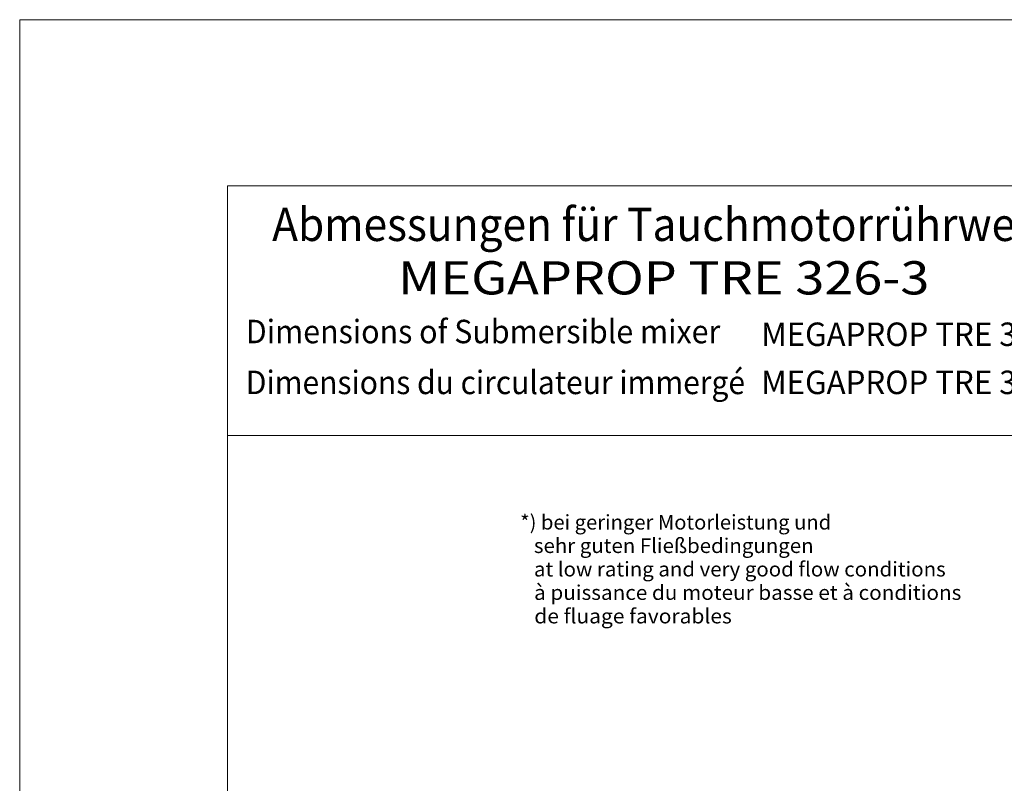
# Model space of a CAD drawing. Units: millimetres. Extents: x 0 to 210, y 0 to 297.
# Drawn here: x 0 to 118, y 205 to 297 of the extents above; entities that cross this region are included whole.
import ezdxf
from ezdxf.enums import TextEntityAlignment as Align

# ---------------------------------------------------------------- set-up
doc = ezdxf.new("R2010")
doc.units = ezdxf.units.MM
doc.header["$LTSCALE"] = 5
doc.linetypes.add('AUSGEZOGEN', pattern=[0])
doc.layers.add('Text', color=136, linetype='Continuous', true_color=0x008080)
doc.layers.add('Zeichnungsrahmen', color=9, linetype='Continuous', true_color=0xc0c0c0)
doc.styles.add('Arial', font='arial.ttf')

# ---------------------------------------------------------------- blocks, each defined once
blk = doc.blocks.new('Sprache_nNn00')
at = {"layer": 'Text', "color": 136, "linetype": 'AUSGEZOGEN', "lineweight": 18, "true_color": 0x008080, "style": 'Arial'}
for s, width, p, p2 in [('   à puissance du moteur basse et à conditions', 1.04572, (60.23, 227.21), (113.32, 227.21)), ('   de fluage favorables', 1.051482, (60.23, 224.38), (85.7, 224.38))]:
    blk.add_text(s, height=1.7639, dxfattribs=dict(at, width=width)).set_placement(p, p2, align=Align.FIT)
at = {"layer": 'Zeichnungsrahmen', "color": 18, "linetype": 'AUSGEZOGEN', "lineweight": 18, "true_color": 0x000000, "style": 'Arial', "width": 0.97321}
blk.add_text('Dimensions du circulateur immergé', height=2.8222, dxfattribs=at).set_placement((27.21, 251.96), (87.29, 251.96), align=Align.FIT)
blk = doc.blocks.new('Massblatt_TR_DE-EN-FR_nNn07')
at = {"layer": 'Zeichnungsrahmen', "color": 96, "linetype": 'AUSGEZOGEN', "lineweight": 18, "true_color": 0x008000}
for p, q in [((210, 297), (0, 297)), ((0, 297), (0, 0))]:
    blk.add_line(p, q, dxfattribs=at)
at = {"layer": 'Zeichnungsrahmen', "color": 18, "linetype": 'AUSGEZOGEN', "lineweight": 18, "true_color": 0x000000}
for p, q in [((190, 277), (25, 277)), ((25, 277), (25, 20)), ((190, 247), (25, 247))]:
    blk.add_line(p, q, dxfattribs=at)
at = {"layer": 'Zeichnungsrahmen', "color": 18, "linetype": 'AUSGEZOGEN', "lineweight": 18, "true_color": 0x000000, "style": 'Arial'}
for s, height, width, p, p2 in [('Abmessungen für Tauchmotorrührwerk', 4, 0.973268, (30.38, 270.38), (124.6, 270.38)), ('MEGAPROP TRE 326-3', 4, 1.051302, (45.53, 263.95), (109.47, 263.95)), ('Dimensions of Submersible mixer', 2.8222, 0.973254, (27.21, 258.08), (84.31, 258.08)), ('MEGAPROP TRE 326-3', 2.8222, 0.89243, (89.25, 257.75), (127.54, 257.75))]:
    blk.add_text(s, height=height, dxfattribs=dict(at, width=width)).set_placement(p, p2, align=Align.FIT)

msp = doc.modelspace()

# ---------------------------------------------------------------- block references
for name in ['Massblatt_TR_DE-EN-FR_nNn07', 'Sprache_nNn00']:
    msp.add_blockref(name, (0, 0))

# ---------------------------------------------------------------- texts
at = {"layer": 'Text', "color": 136, "linetype": 'AUSGEZOGEN', "lineweight": 18, "true_color": 0x008080, "style": 'Arial'}
for s, width, p, p2 in [('*) bei geringer Motorleistung und', 1.048005, (60.23044, 235.67176), (97.66017, 235.67176)), ('   sehr guten Fließbedingungen', 1.036286, (60.23044, 232.84953), (95.5435, 232.84953)), ('   at low rating and very good flow conditions', 1.05702, (60.23044, 230.02731), (111.43614, 230.02731))]:
    msp.add_text(s, height=1.7638889, dxfattribs=dict(at, width=width)).set_placement(p, p2, align=Align.FIT)
at = {"layer": 'Zeichnungsrahmen', "color": 18, "linetype": 'AUSGEZOGEN', "lineweight": 18, "true_color": 0x000000, "style": 'Arial', "width": 0.89243}
msp.add_text('MEGAPROP TRE 326-3', height=2.8222222, dxfattribs=at).set_placement((89.24599, 251.96467), (127.53931, 251.96467), align=Align.FIT)

doc.saveas('drawing.dxf')
